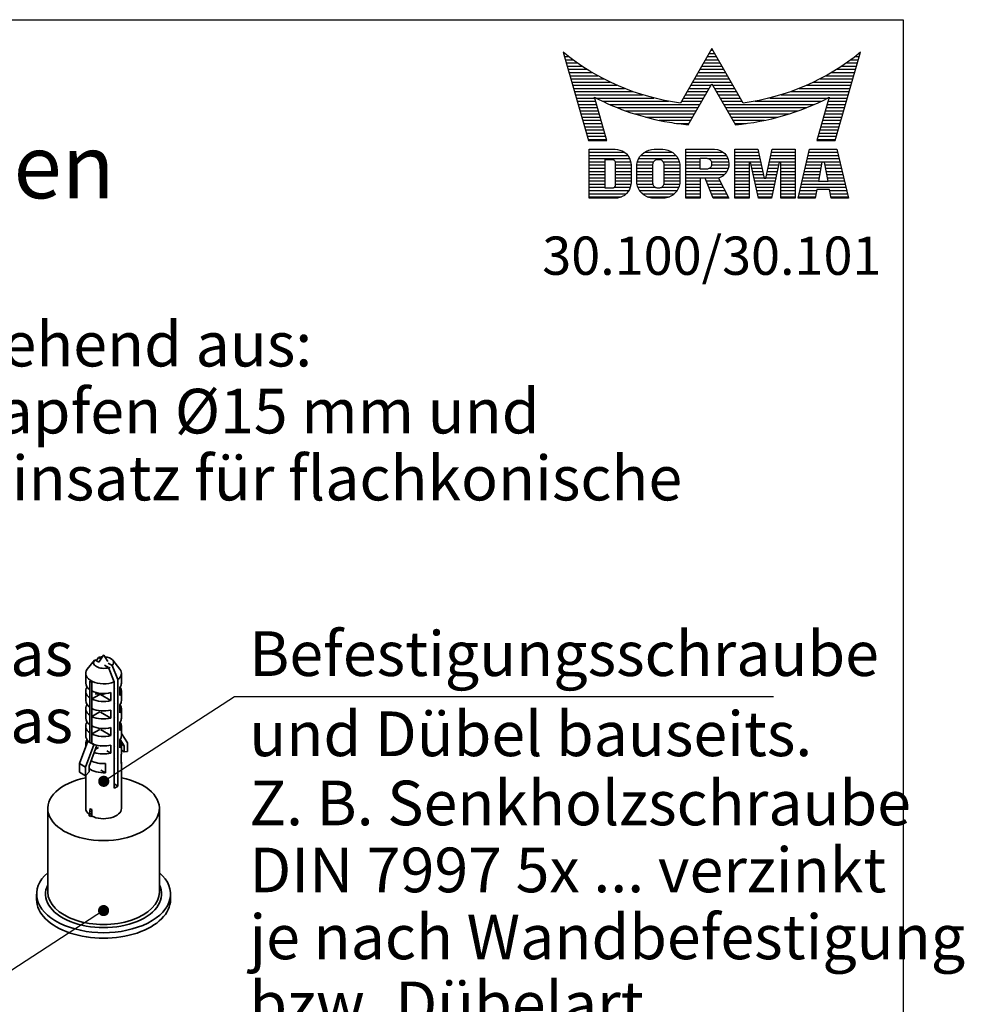
# Model space of a CAD drawing. Extents: x 0 to 202, y 0 to 285.
# Drawn here: x 128 to 202, y 208 to 285 of the extents above; entities that cross this region are included whole.
import ezdxf
from ezdxf.enums import TextEntityAlignment as Align

# ---------------------------------------------------------------- set-up
doc = ezdxf.new("R2010")
doc.units = 0
doc.layers.get('0').update_dxf_attribs({"linetype": 'CONTINUOUS', "lineweight": 35})
doc.layers.add('AM_VIS', color=2, linetype='CONTINUOUS', lineweight=35)
for name, color, linetype in [('Detail-Rahmen', 7, 'CONTINUOUS'), ('Deutsch', 4, 'CONTINUOUS'), ('Dick', 2, 'CONTINUOUS'), ('Duenn', 7, 'CONTINUOUS'), ('Schriftfeld', 7, 'CONTINUOUS')]:
    doc.layers.add(name, color=color, linetype=linetype)
doc.styles.add('ISO8', font='iso8')
doc.dimstyles.new('DORMA', dxfattribs={"dimtxt": 3.5, "dimasz": 3.5, "dimexe": 1, "dimexo": 0, "dimgap": 1.5, "dimtad": 1, "dimdec": 8, "dimdsep": 46, "dimtxsty": 'ISO8', "dimcen": 0.1, "dimclrt": 256, "dimadec": 8, "dimazin": 2, "dimtfac": 1, "dimtdec": 8, "dimtmove": 0, "dimatfit": 3, "dimfxl": 0, "dimtolj": 1, "dimarcsym": 0})

# ---------------------------------------------------------------- blocks, each defined once
blk = doc.blocks.new('*X0')
at = {"color": 0}
for p, q in [((19.57, 13.25), (19.707, 13.25)), ((8.013, 13), (8.089, 13)), ((8.085, 12.75), (8.407, 12.75)), ((8.156, 12.5), (8.74, 12.5)), ((19.137, 12.5), (20.14, 12.5)), ((19.281, 12.75), (19.996, 12.75)), ((19.426, 13), (19.852, 13)), ((30.537, 12.5), (31.122, 12.5)), ((30.87, 12.75), (31.193, 12.75)), ((31.188, 13), (31.264, 13)), ((8.227, 12.25), (9.09, 12.25)), ((8.299, 12), (9.457, 12)), ((8.37, 11.75), (9.845, 11.75)), ((18.704, 11.75), (20.573, 11.75)), ((18.848, 12), (20.429, 12)), ((18.993, 12.25), (20.285, 12.25)), ((29.432, 11.75), (30.908, 11.75)), ((29.82, 12), (30.979, 12)), ((30.188, 12.25), (31.05, 12.25)), ((8.441, 11.5), (10.255, 11.5)), ((8.512, 11.25), (10.691, 11.25)), ((8.584, 11), (11.157, 11)), ((18.271, 11), (21.006, 11)), ((18.415, 11.25), (20.862, 11.25)), ((18.56, 11.5), (20.718, 11.5)), ((28.12, 11), (30.694, 11)), ((28.586, 11.25), (30.765, 11.25)), ((29.022, 11.5), (30.836, 11.5)), ((8.655, 10.75), (11.658, 10.75)), ((8.726, 10.5), (12.201, 10.5)), ((8.798, 10.25), (12.796, 10.25)), ((17.838, 10.25), (19.434, 10.25)), ((17.982, 10.5), (19.578, 10.5)), ((18.127, 10.75), (21.151, 10.75)), ((19.699, 10.5), (21.295, 10.5)), ((19.843, 10.25), (21.44, 10.25)), ((26.481, 10.25), (30.48, 10.25)), ((27.076, 10.5), (30.551, 10.5)), ((27.619, 10.75), (30.622, 10.75)), ((8.869, 10), (13.458, 10)), ((8.94, 9.75), (14.211, 9.75)), ((9.012, 9.5), (10.455, 9.5)), ((10.548, 9.5), (15.102, 9.5)), ((17.405, 9.5), (19.001, 9.5)), ((17.549, 9.75), (19.145, 9.75)), ((17.693, 10), (19.29, 10)), ((19.988, 10), (21.584, 10)), ((20.132, 9.75), (21.728, 9.75)), ((20.276, 9.5), (21.873, 9.5)), ((24.176, 9.5), (28.729, 9.5)), ((25.066, 9.75), (30.337, 9.75)), ((25.819, 10), (30.408, 10)), ((28.822, 9.5), (30.266, 9.5)), ((9.083, 9.25), (10.527, 9.25)), ((9.154, 9), (10.598, 9)), ((9.225, 8.75), (10.67, 8.75)), ((9.297, 8.5), (10.742, 8.5)), ((11.057, 9.25), (16.235, 9.25)), ((11.606, 9), (18.712, 9)), ((12.204, 8.75), (18.568, 8.75)), ((12.864, 8.5), (18.424, 8.5)), ((17.26, 9.25), (18.857, 9.25)), ((20.421, 9.25), (22.017, 9.25)), ((20.565, 9), (27.671, 9)), ((20.709, 8.75), (27.073, 8.75)), ((20.854, 8.5), (26.414, 8.5)), ((23.043, 9.25), (28.22, 9.25)), ((28.536, 8.5), (29.981, 8.5)), ((28.607, 8.75), (30.052, 8.75)), ((28.679, 9), (30.123, 9)), ((28.751, 9.25), (30.195, 9.25)), ((9.368, 8.25), (10.813, 8.25)), ((9.439, 8), (10.885, 8)), ((9.511, 7.75), (10.957, 7.75)), ((13.605, 8.25), (18.279, 8.25)), ((14.463, 8), (18.135, 8)), ((15.51, 7.75), (17.991, 7.75)), ((20.998, 8.25), (25.672, 8.25)), ((21.142, 8), (24.814, 8)), ((21.287, 7.75), (23.767, 7.75)), ((28.32, 7.75), (29.767, 7.75)), ((28.392, 8), (29.838, 8)), ((28.464, 8.25), (29.909, 8.25)), ((9.582, 7.5), (11.029, 7.5)), ((9.653, 7.25), (11.1, 7.25)), ((9.725, 7), (11.172, 7)), ((16.96, 7.5), (17.846, 7.5)), ((21.431, 7.5), (22.317, 7.5)), ((28.105, 7), (29.553, 7)), ((28.177, 7.25), (29.624, 7.25)), ((28.249, 7.5), (29.695, 7.5)), ((9.796, 6.75), (11.244, 6.75)), ((9.867, 6.5), (11.315, 6.5)), ((9.939, 6.25), (11.387, 6.25)), ((27.89, 6.25), (29.339, 6.25)), ((27.962, 6.5), (29.41, 6.5)), ((28.034, 6.75), (29.481, 6.75)), ((10.026, 5.25), (12.773, 5.25)), ((10.026, 5), (13.032, 5)), ((10.026, 4.75), (13.185, 4.75)), ((13.908, 4.75), (16.981, 4.75)), ((14.08, 5), (16.809, 5)), ((14.361, 5.25), (16.529, 5.25)), ((17.59, 5.25), (20.527, 5.25)), ((17.59, 5), (20.769, 5)), ((17.59, 4.75), (18.719, 4.75)), ((19.362, 4.75), (20.903, 4.75)), ((21.428, 5.25), (23.285, 5.25)), ((21.428, 5), (23.34, 5)), ((21.428, 4.75), (23.395, 4.75)), ((24.204, 4.75), (26.17, 4.75)), ((24.259, 5), (26.17, 5)), ((24.314, 5.25), (26.17, 5.25)), ((27.128, 4.75), (29.615, 4.75)), ((27.187, 5), (29.556, 5)), ((27.245, 5.25), (29.497, 5.25)), ((10.026, 4.5), (11.268, 4.5)), ((10.026, 4.25), (11.268, 4.25)), ((10.026, 4), (11.268, 4)), ((12.054, 4.5), (13.268, 4.5)), ((12.058, 4.25), (13.299, 4.25)), ((12.058, 4), (13.3, 4)), ((13.751, 4), (15.021, 4)), ((13.761, 4.25), (15.021, 4.25)), ((13.807, 4.5), (15.077, 4.5)), ((15.812, 4.5), (17.083, 4.5)), ((15.868, 4.25), (17.129, 4.25)), ((15.868, 4), (17.138, 4)), ((17.59, 4.5), (18.719, 4.5)), ((17.59, 4.25), (18.719, 4.25)), ((17.59, 4), (18.719, 4)), ((19.466, 4), (20.931, 4)), ((19.605, 4.5), (20.966, 4.5)), ((19.617, 4.25), (20.975, 4.25)), ((21.428, 4.5), (23.45, 4.5)), ((21.428, 4.25), (22.557, 4.25)), ((21.428, 4), (22.557, 4)), ((22.717, 4.25), (23.505, 4.25)), ((22.772, 4), (23.56, 4)), ((24.039, 4), (24.827, 4)), ((24.094, 4.25), (24.882, 4.25)), ((24.149, 4.5), (26.17, 4.5)), ((25.041, 4.25), (26.17, 4.25)), ((25.041, 4), (26.17, 4)), ((26.951, 4), (28.176, 4)), ((27.01, 4.25), (28.221, 4.25)), ((27.069, 4.5), (29.674, 4.5)), ((28.522, 4.25), (29.733, 4.25)), ((28.567, 4), (29.791, 4)), ((10.026, 3.75), (11.268, 3.75)), ((10.026, 3.5), (11.268, 3.5)), ((10.026, 3.25), (11.268, 3.25)), ((12.058, 3.75), (13.3, 3.75)), ((12.058, 3.5), (13.3, 3.5)), ((12.058, 3.25), (13.3, 3.25)), ((13.751, 3.75), (15.021, 3.75)), ((13.751, 3.5), (15.021, 3.5)), ((13.751, 3.25), (15.021, 3.25)), ((15.868, 3.75), (17.138, 3.75)), ((15.868, 3.5), (17.138, 3.5)), ((15.868, 3.25), (17.138, 3.25)), ((17.59, 3.75), (20.825, 3.75)), ((17.59, 3.5), (20.631, 3.5)), ((17.59, 3.25), (20.242, 3.25)), ((21.428, 3.75), (22.557, 3.75)), ((21.428, 3.5), (22.557, 3.5)), ((21.428, 3.25), (22.557, 3.25)), ((22.827, 3.75), (23.615, 3.75)), ((22.882, 3.5), (23.67, 3.5)), ((22.937, 3.25), (23.725, 3.25)), ((23.874, 3.25), (24.662, 3.25)), ((23.929, 3.5), (24.717, 3.5)), ((23.984, 3.75), (24.772, 3.75)), ((25.041, 3.75), (26.17, 3.75)), ((25.041, 3.5), (26.17, 3.5)), ((25.041, 3.25), (26.17, 3.25)), ((26.775, 3.25), (28.041, 3.25)), ((26.834, 3.5), (28.086, 3.5)), ((26.893, 3.75), (28.131, 3.75)), ((28.612, 3.75), (29.85, 3.75)), ((28.657, 3.5), (29.909, 3.5)), ((28.702, 3.25), (29.968, 3.25)), ((10.026, 3), (11.268, 3)), ((10.026, 2.75), (11.268, 2.75)), ((10.026, 2.5), (11.268, 2.5)), ((11.996, 2.5), (13.239, 2.5)), ((12.058, 3), (13.3, 3)), ((12.058, 2.75), (13.29, 2.75)), ((13.751, 3), (15.021, 3)), ((13.776, 2.75), (15.027, 2.75)), ((13.849, 2.5), (15.183, 2.5)), ((15.707, 2.5), (17.041, 2.5)), ((15.862, 2.75), (17.113, 2.75)), ((15.868, 3), (17.138, 3)), ((17.59, 3), (18.719, 3)), ((17.59, 2.75), (18.719, 2.75)), ((17.59, 2.5), (18.719, 2.5)), ((19.19, 3), (20.266, 3)), ((19.29, 2.75), (20.396, 2.75)), ((19.39, 2.5), (20.527, 2.5)), ((21.428, 3), (22.557, 3)), ((21.428, 2.75), (22.557, 2.75)), ((21.428, 2.5), (22.557, 2.5)), ((22.992, 3), (24.607, 3)), ((23.047, 2.75), (24.552, 2.75)), ((23.102, 2.5), (24.497, 2.5)), ((25.041, 3), (26.17, 3)), ((25.041, 2.75), (26.17, 2.75)), ((25.041, 2.5), (26.17, 2.5)), ((26.598, 2.5), (30.144, 2.5)), ((26.657, 2.75), (30.086, 2.75)), ((26.716, 3), (27.996, 3)), ((28.747, 3), (30.027, 3)), ((10.026, 2.25), (13.123, 2.25)), ((10.026, 2), (12.933, 2)), ((10.026, 1.75), (12.566, 1.75)), ((13.977, 2.25), (16.912, 2.25)), ((14.19, 2), (16.7, 2)), ((14.578, 1.75), (16.312, 1.75)), ((17.59, 2.25), (18.719, 2.25)), ((17.59, 2), (18.719, 2)), ((17.59, 1.75), (18.719, 1.75)), ((19.49, 2.25), (20.657, 2.25)), ((19.59, 2), (20.788, 2)), ((19.69, 1.75), (20.919, 1.75)), ((21.428, 2.25), (22.557, 2.25)), ((21.428, 2), (22.557, 2)), ((21.428, 1.75), (22.557, 1.75)), ((23.156, 2.25), (24.442, 2.25)), ((23.211, 2), (24.387, 2)), ((23.266, 1.75), (24.332, 1.75)), ((25.041, 2.25), (26.17, 2.25)), ((25.041, 2), (26.17, 2)), ((25.041, 1.75), (26.17, 1.75)), ((26.422, 1.75), (27.77, 1.75)), ((26.481, 2), (27.815, 2)), ((26.54, 2.25), (27.861, 2.25)), ((28.882, 2.25), (30.203, 2.25)), ((28.927, 2), (30.262, 2)), ((28.972, 1.75), (30.321, 1.75))]:
    blk.add_line(p, q, dxfattribs=at)
blk = doc.blocks.new('detail_r')
at = {"layer": 'Detail-Rahmen'}
blk.add_lwpolyline([(0, 0), (0, 285), (197, 285), (197, 0)], close=True, dxfattribs=at)
at = {"layer": 'Duenn'}
for points in [[(182, 282.7305), (179.5344, 278.4601, -0.1384), (170.3517, 282.4416), (172.3232, 275.5296), (173.7717, 275.5296), (172.8003, 278.9175, 0.0776), (178.6686, 276.9604, 0.0187), (180.1531, 276.7669), (182, 279.9657), (183.8468, 276.7669, 0.0964), (191.1996, 278.9174), (190.2282, 275.5296), (191.6768, 275.5296), (193.6483, 282.4416, -0.1384), (184.4655, 278.4601), (182, 282.7305)], [(181.0801, 271), (179.9511, 271), (179.9511, 274.8385), (182.209, 274.8385, -0.4142), (183.338, 273.7095, -0.3392), (182.5126, 272.5805), (182.5126, 272.5805), (183.338, 271), (182.0961, 271), (181.4639, 272.5805), (181.0801, 272.5805), (181.0801, 271)]]:
    blk.add_lwpolyline(points, format="xyb", dxfattribs=at)
for points in [[(175.6611, 273.5966), (175.6611, 272.2418), (175.6479, 272.0619), (175.6062, 271.877), (175.5336, 271.6939), (175.4299, 271.5202), (175.2973, 271.3637), (175.1409, 271.2312), (174.9672, 271.1274), (174.7841, 271.0548), (174.5992, 271.0131), (174.4192, 271), (172.3871, 271), (172.3871, 274.8385), (174.4192, 274.8385), (174.5992, 274.8253), (174.7841, 274.7836), (174.9672, 274.711), (175.1409, 274.6072), (175.2973, 274.4747), (175.4299, 274.3182), (175.5336, 274.1446), (175.6062, 273.9615), (175.648, 273.7766), (175.6611, 273.5966)], [(179.4995, 273.4837), (179.4995, 272.3547), (179.4852, 272.1584), (179.4397, 271.9567), (179.3605, 271.7569), (179.2473, 271.5675), (179.1027, 271.3968), (178.932, 271.2522), (178.7426, 271.139), (178.5428, 271.0598), (178.3411, 271.0143), (178.1448, 271), (177.4674, 271), (177.2711, 271.0143), (177.0694, 271.0598), (176.8696, 271.139), (176.6801, 271.2522), (176.5094, 271.3968), (176.3649, 271.5675), (176.2517, 271.7569), (176.1724, 271.9567), (176.1269, 272.1584), (176.1126, 272.3547), (176.1126, 273.4837), (176.1269, 273.68), (176.1724, 273.8817), (176.2517, 274.0815), (176.3649, 274.2709), (176.5094, 274.4416), (176.6801, 274.5862), (176.8696, 274.6994), (177.0694, 274.7787), (177.2711, 274.8241), (177.4674, 274.8384), (178.1448, 274.8384), (178.3411, 274.8241), (178.5428, 274.7787), (178.7426, 274.6994), (178.932, 274.5862), (179.1027, 274.4416), (179.2473, 274.2709), (179.3605, 274.0815), (179.4397, 273.8817), (179.4852, 273.68), (179.4995, 273.4837)], [(184.9185, 273.8224), (184.9185, 271), (183.7896, 271), (183.7896, 274.8385), (185.5959, 274.8385), (186.0926, 272.5805), (186.1604, 272.5805), (186.2281, 272.5805), (186.7249, 274.8385), (188.5312, 274.8385), (188.5312, 271), (187.4022, 271), (187.4022, 273.8224), (187.2894, 273.8224), (186.6684, 271), (185.6523, 271), (185.0314, 273.8224), (184.9185, 273.8224)], [(190.1117, 271), (188.757, 271), (189.6602, 274.8385), (191.8052, 274.8385), (192.7083, 271), (191.3536, 271), (191.2317, 271.6774), (190.2337, 271.6774), (190.1117, 271)], [(174.4192, 273.8224), (174.4192, 272.0161), (174.4168, 271.9833), (174.4092, 271.9497), (174.396, 271.9164), (174.3772, 271.8848), (174.3531, 271.8564), (174.3246, 271.8323), (174.293, 271.8134), (174.2597, 271.8002), (174.2261, 271.7926), (174.1934, 271.7903), (173.6289, 271.7903), (173.6289, 274.0482), (174.1934, 274.0482), (174.2261, 274.0458), (174.2597, 274.0382), (174.293, 274.025), (174.3246, 274.0061), (174.3531, 273.982), (174.3772, 273.9536), (174.396, 273.922), (174.4092, 273.8887), (174.4168, 273.8551), (174.4192, 273.8224)], [(178.2294, 273.6643), (178.2294, 272.1741), (178.2254, 272.1185), (178.2125, 272.0613), (178.19, 272.0047), (178.158, 271.951), (178.117, 271.9027), (178.0687, 271.8617), (178.015, 271.8296), (177.9584, 271.8072), (177.9012, 271.7943), (177.8456, 271.7903), (177.7666, 271.7903), (177.7109, 271.7943), (177.6538, 271.8072), (177.5972, 271.8296), (177.5435, 271.8617), (177.4952, 271.9027), (177.4542, 271.951), (177.4221, 272.0047), (177.3997, 272.0613), (177.3868, 272.1185), (177.3827, 272.1741), (177.3827, 273.6643), (177.3868, 273.72), (177.3997, 273.7771), (177.4221, 273.8337), (177.4542, 273.8874), (177.4952, 273.9358), (177.5435, 273.9767), (177.5972, 274.0088), (177.6538, 274.0312), (177.7109, 274.0441), (177.7666, 274.0482), (177.8456, 274.0482), (177.9012, 274.0441), (177.9584, 274.0312), (178.015, 274.0088), (178.0686, 273.9767), (178.117, 273.9358), (178.158, 273.8874), (178.19, 273.8337), (178.2125, 273.7771), (178.2254, 273.72), (178.2294, 273.6643)], [(181.9832, 273.749), (181.9832, 273.67), (181.9792, 273.6143), (181.9663, 273.5572), (181.9438, 273.5006), (181.9118, 273.4469), (181.8708, 273.3986), (181.8224, 273.3576), (181.7688, 273.3255), (181.7122, 273.3031), (181.655, 273.2902), (181.5994, 273.2861), (181.0801, 273.2861), (181.0801, 274.1328), (181.5994, 274.1328), (181.655, 274.1288), (181.7122, 274.1159), (181.7688, 274.0935), (181.8224, 274.0614), (181.8708, 274.0204), (181.9118, 273.9721), (181.9439, 273.9184), (181.9663, 273.8618), (181.9792, 273.8046), (181.9832, 273.749)], [(190.6198, 273.8224), (190.3556, 272.3547), (191.1097, 272.3547), (190.8456, 273.8224), (190.6198, 273.8224)]]:
    blk.add_lwpolyline(points, dxfattribs=at)
at = {"layer": 'Dick'}
blk.add_blockref('*X0', (162.3613, 269.3614), dxfattribs=at)
at = {"layer": 'Deutsch', "style": 'ISO8'}
blk.add_attdef('ZEICHNUNGSNAME', text='', height=5, dxfattribs=at).set_placement((98, 271), align=Align.CENTER)
at = {"layer": 'Schriftfeld', "style": 'ISO8'}
for tag, p in [('ARTIKEL-NR', (182, 265)), ('MASSSTAB', (30, 4)), ('DATUM', (98, 4))]:
    blk.add_attdef(tag, text='', height=3, dxfattribs=at).set_placement(p, align=Align.CENTER)
for tag, p in [('QUELLPFAD', (8, 12)), ('ZIELPFAD', (5, 12))]:
    blk.add_attdef(tag, p, '', height=2, rotation=90, dxfattribs=at)
blk.add_attdef('ZEICHNUNGSNUMMER', text='', height=5, dxfattribs=at).set_placement((190, 4), align=Align.RIGHT)

msp = doc.modelspace()

# ---------------------------------------------------------------- linework, layer by layer
at = {"layer": 'AM_VIS'}
for p, q in [((133.588, 234.793), (133.03, 234.081)), ((133.944, 234.643), (133.62, 234.829)), ((133.739, 234.761), (133.917, 235.001)), ((133.917, 235.001), (134.102, 234.894)), ((134.289, 235.18), (133.939, 234.645)), ((134.322, 235.18), (134.649, 234.68)), ((135.023, 234.793), (135.581, 234.081)), ((134.694, 234.21), (134.37, 234.396)), ((134.667, 234.568), (134.991, 234.381)), ((134.695, 234.21), (135.136, 233.097)), ((134.992, 234.381), (135.433, 233.269)), ((132.906, 233.748), (132.906, 232.991)), ((133.244, 233.149), (133.241, 233.148)), ((133.241, 233.148), (133.316, 233.105)), ((133.241, 228.347), (133.241, 233.148)), ((133.316, 233.105), (133.39, 233.062)), ((135.433, 233.269), (135.433, 224.924)), ((135.706, 233.748), (135.706, 232.991)), ((132.906, 232.362), (132.906, 231.619)), ((133.393, 233.064), (133.39, 233.062)), ((133.39, 233.062), (133.39, 228.261)), ((133.393, 233.064), (133.393, 232.378)), ((135.136, 224.753), (135.136, 233.097)), ((135.136, 232.542), (135.182, 232.593)), ((135.583, 232.032), (135.583, 232.66)), ((135.706, 232.362), (135.706, 231.619)), ((134.016, 232.109), (133.393, 231.749)), ((133.393, 231.749), (133.393, 231.006)), ((134.069, 232.091), (134.878, 231.624)), ((134.878, 232.253), (134.878, 231.624)), ((132.906, 230.99), (132.906, 230.247)), ((134.878, 230.881), (134.878, 230.253)), ((135.136, 231.399), (135.182, 231.45)), ((135.583, 230.66), (135.583, 231.289)), ((135.706, 230.99), (135.706, 230.247)), ((134.016, 230.737), (133.393, 230.377)), ((133.393, 230.377), (133.393, 229.634)), ((134.069, 230.72), (134.878, 230.253)), ((135.136, 230.256), (135.182, 230.307)), ((132.906, 229.619), (132.906, 228.876)), ((134.016, 229.366), (133.393, 229.006)), ((134.069, 229.348), (134.878, 228.881)), ((134.878, 229.51), (134.878, 228.881)), ((135.583, 229.288), (135.583, 229.917)), ((135.706, 229.619), (135.706, 228.876)), ((133.393, 229.006), (133.393, 228.263)), ((135.136, 229.113), (135.182, 229.163)), ((135.583, 227.916), (135.583, 228.545)), ((135.914, 228.08), (135.596, 228.562)), ((135.706, 229.046), (136.186, 228.318)), ((133.08, 228.44), (132.425, 226.689)), ((132.895, 226.418), (133.551, 228.168)), ((132.906, 228.247), (132.906, 227.973)), ((133.109, 228.456), (133.08, 228.44)), ((133.08, 228.44), (133.241, 228.347)), ((133.779, 228.127), (133.167, 226.494)), ((133.241, 228.347), (133.39, 228.261)), ((133.39, 228.261), (133.393, 228.263)), ((133.39, 228.261), (133.551, 228.168)), ((133.551, 228.168), (133.579, 228.185)), ((133.921, 227.939), (133.65, 227.783)), ((134.016, 228.063), (134.069, 228.067)), ((134.878, 228.138), (134.878, 227.509)), ((135.136, 227.97), (135.182, 228.02)), ((135.706, 228.247), (135.706, 227.49)), ((135.706, 228.201), (135.914, 228.08)), ((135.706, 227.739), (135.914, 227.618)), ((135.914, 227.618), (135.914, 228.08)), ((136.186, 228.318), (136.186, 227.632)), ((134.566, 227.689), (134.878, 227.509)), ((135.697, 226.686), (135.697, 227.401)), ((136.186, 227.632), (135.914, 227.618)), ((132.425, 226.689), (132.425, 226.003)), ((132.895, 226.418), (132.425, 226.689)), ((132.895, 225.732), (132.895, 226.418)), ((133.167, 226.494), (133.167, 226.032)), ((133.236, 226.678), (133.276, 226.655)), ((134.097, 226.181), (134.46, 225.972)), ((134.46, 226.686), (134.46, 225.972)), ((135.706, 226.775), (135.706, 223.174)), ((132.895, 225.732), (132.425, 226.003)), ((133.167, 226.032), (132.895, 225.732)), ((132.906, 225.744), (132.906, 223.174)), ((135.181, 225.069), (135.433, 224.924)), ((129.931, 223.174), (129.931, 216.602)), ((133.261, 223.161), (133.186, 222.592)), ((133.297, 222.528), (133.373, 223.097)), ((133.373, 223.097), (133.373, 222.572)), ((138.681, 223.174), (138.681, 216.602)), ((133.186, 222.592), (133.297, 222.528)), ((133.373, 222.572), (133.297, 222.528)), ((129.056, 216.459), (129.056, 216.03)), ((139.556, 216.459), (139.556, 216.03))]:
    msp.add_line(p, q, dxfattribs=at)
msp.add_arc((134.008, 233.854), 1.739, 257.82453, 287.15744, dxfattribs=at)
for centre, major_axis, ratio, start_param, end_param in [((134.306, 234.605), (-0.787, 0), 0.57735, 5.76772, 8.369447), ((134.306, 234.605), (-0.787, 0), 0.57735, 4.83654, 5.227854), ((134.306, 235.177), (-0.0175, 0), 0.57735, 5.497787, 11.780972), ((134.306, 234.605), (-0.787, 0), 0.57735, 2.626127, 4.588238), ((134.306, 233.748), (-1.4, 0), 0.57735, 5.858012, 8.488812), ((134.306, 234.348), (-0.525, 0), 0.57735, 2.463828, 2.767711), ((134.306, 233.748), (-1.4, 0), 0.57735, 2.506763, 3.566766), ((134.306, 233.677), (-1.4, 0), 0.57735, 0.710328, 0.785398), ((134.306, 233.677), (-1.4, 0), 0.57735, 0.785398, 0.860469), ((134.306, 232.362), (-1.4, 0), 0.57735, 5.883739, 6.990453), ((134.306, 232.991), (-1.4, 0), 0.57735, 0, 0.707268), ((134.306, 232.991), (-1.4, 0), 0.57735, 0.860469, 1.991943), ((134.306, 232.991), (-1.4, 0), 0.57735, 2.720446, 3.141593), ((134.306, 232.362), (-1.4, 0), 0.57735, 2.720446, 3.541039), ((134.306, 231.619), (-1.4, 0), 0.57735, 0, 0.707268), ((134.306, 232.362), (-1.4, 0), 0.57735, 0.860469, 1.991943), ((134.306, 231.619), (-1.4, 0), 0.57735, 2.720446, 3.141593), ((134.306, 230.99), (-1.4, 0), 0.57735, 5.883739, 6.990453), ((134.306, 231.619), (-1.4, 0), 0.57735, 0.860469, 1.991943), ((134.306, 230.99), (-1.4, 0), 0.57735, 2.720446, 3.541039), ((134.306, 230.247), (-1.4, 0), 0.57735, 0, 0.707268), ((134.306, 230.99), (-1.4, 0), 0.57735, 0.860469, 1.991943), ((134.306, 230.247), (-1.4, 0), 0.57735, 2.720446, 3.141593), ((134.306, 229.619), (-1.4, 0), 0.57735, 5.883739, 6.990453), ((134.306, 230.247), (-1.4, 0), 0.57735, 0.860469, 1.991943), ((134.306, 229.619), (-1.4, 0), 0.57735, 2.720446, 3.541039), ((134.306, 228.247), (-1.4, 0), 0.57735, 5.883739, 6.507862), ((134.306, 228.876), (-1.4, 0), 0.57735, 0, 0.545607), ((134.306, 229.619), (-1.4, 0), 0.57735, 0.860469, 1.991943), ((134.306, 228.876), (-1.4, 0), 0.57735, 2.720446, 3.141593), ((134.306, 228.247), (-1.4, 0), 0.57735, 2.720446, 3.541039), ((134.306, 228.876), (-1.4, 0), 0.57735, 0.545607, 0.707268), ((134.306, 228.876), (-1.4, 0), 0.57735, 0.860469, 1.02519), ((134.306, 228.876), (-1.4, 0), 0.57735, 1.02519, 1.991943), ((134.306, 228.247), (-1.4, 0), 0.57735, 1.014781, 1.991943), ((134.306, 227.461), (-1.05, 0), 0.57735, 2.482782, 2.557552), ((134.306, 227.49), (-1.4, 0), 0.57735, 3.031326, 3.141593), ((134.306, 226.775), (-1.4, 0), 0.57735, 0.621213, 1.681063), ((134.306, 227.49), (-1.4, 0), 0.57735, 0.793973, 1.681063), ((134.306, 226.775), (-1.4, 0), 0.57735, 3.031326, 3.251859), ((134.306, 223.174), (-4.375, 0), 0.57735, 5.038118, 10.669845), ((134.306, 225.403), (-1.4, 0), 0.57735, 2.205626, 2.506763), ((134.306, 223.174), (-1.4, 0), 0.57735, 0, 0.657515), ((134.306, 230.547), (-0.93, -7.451), 0.140496, 6.167661, 6.28022), ((134.306, 223.174), (-1.4, 0), 0.57735, 0.841678, 3.141593), ((134.306, 216.459), (-5.25, 0), 0.57735, 5.6975, 10.010464), ((134.306, 216.459), (-4.55, 0), 0.57735, 6.004938, 9.703025), ((134.306, 216.602), (-4.375, 0), 0.57735, 0, 3.141593), ((134.306, 216.03), (-5.25, 0), 0.57735, 0, 3.141593)]:
    msp.add_ellipse(centre, major_axis=major_axis, ratio=ratio, start_param=start_param, end_param=end_param, dxfattribs=at)

# ---------------------------------------------------------------- block references
at = {"layer": 'Detail-Rahmen'}
ref = msp.add_blockref('detail_r', (0, 0), dxfattribs=at)
ref.add_attrib('ZEICHNUNGSNAME', 'DORMA Beyond Drehen', dxfattribs={"layer": 'Deutsch', "height": 5, "style": 'ISO8'}).set_placement((98, 271), align=Align.CENTER)
ref.add_attrib('ARTIKEL-NR', '30.100/30.101', dxfattribs={"layer": 'Schriftfeld', "height": 3, "style": 'ISO8'}).set_placement((182, 265), align=Align.CENTER)

# ---------------------------------------------------------------- texts
at = {"layer": 'Deutsch', "style": 'ISO8'}
for s, p in [('Drehbeschlagset kurz, bestehend aus:', (66.368, 257.816)), ('Oberer Drehbeschlag mit Zapfen %%C15 mm und', (66.368, 252.566)), ('unterer Drehbeschlag mit Einsatz für flachkonische', (66.368, 247.316)), ('Art. Nr. 30.100 für 10 mm Glas', (66.384, 233.554)), ('Befestigungsschraube', (145.734, 233.554)), ('Art. Nr. 30.101 für 12 mm Glas', (66.384, 228.304)), ('und Dübel bauseits.', (145.734, 227.269)), ('Z. B. Senkholzschraube', (145.738, 221.848)), ('DIN 7997 5x ... verzinkt', (145.738, 216.598)), ('je nach Wandbefestigung', (145.738, 211.348)), ('bzw. Dübelart', (145.738, 206.098))]:
    msp.add_text(s, height=3.5, dxfattribs=at).set_placement(p)

# ---------------------------------------------------------------- leaders
at = {"layer": 'Deutsch'}
for points in [[(134.319, 225.295), (144.584, 231.938), (186.831, 231.938)], [(134.306, 215.162), (124.04, 208.519), (69.782, 208.519)]]:
    msp.add_leader(points, dimstyle='DORMA', override={"dimgap": 1.5, "dimtad": 0, "dimdec": 0, "dimldrblk": 'DotSmall'}, dxfattribs=at)

doc.saveas('drawing.dxf')
